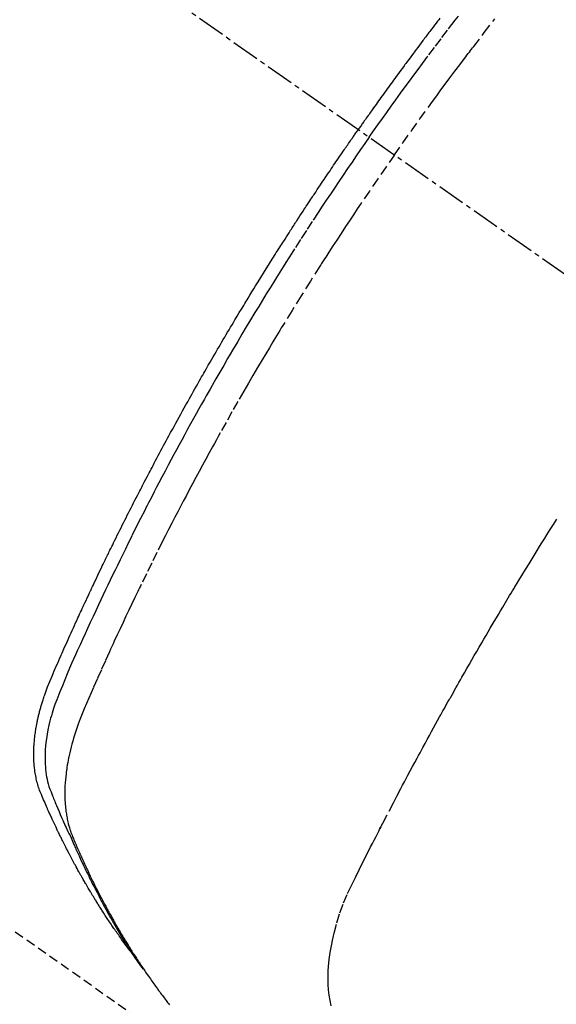
# Model space of a CAD drawing. Units: millimetres. Extents: x -109 to 26472, y -120 to 8847.
# Drawn here: x 16397 to 16411, y 7286 to 7312 of the extents above; entities that cross this region are included whole.
import ezdxf

# ---------------------------------------------------------------- set-up
doc = ezdxf.new("R2010")
doc.units = ezdxf.units.MM
doc.linetypes.add('CENTER2', pattern=[1.125, 0.75, -0.125, 0.125, -0.125])
doc.linetypes.add('HIDDEN', pattern=[0.375, 0.25, -0.125])
doc.layers.get('DEFPOINTS').update_dxf_attribs({"color": 146})
for name, color, linetype in [('150-機器', 8, 'Continuous'), ('160-文字', 254, 'Continuous'), ('166-寸法B', 11, 'Continuous')]:
    doc.layers.add(name, color=color, linetype=linetype)
doc.styles.add('KH001', font='txt')
doc.dimstyles.new('KH1xx015', dxfattribs={"dimscale": 10, "dimtxt": 3.8, "dimasz": 0.8, "dimexe": 0.3, "dimexo": 1.2, "dimgap": 0.5, "dimtad": 3, "dimdec": 1, "dimdsep": 46, "dimlunit": 6, "dimtxsty": 'KH001', "dimblk": 'DOT', "dimcen": 1, "dimdle": 1, "dimclrd": 256, "dimclre": 256, "dimclrt": 256, "dimadec": 0, "dimazin": 0, "dimtfac": 1, "dimtdec": 1, "dimtix": 1, "dimtmove": 2, "dimatfit": 3, "dimldrblk": 'CLOSEDBLANK', "dimfxl": 1, "dimtolj": 1, "dimtzin": 0, "dimlwd": -1, "dimlwe": -1, "dimarcsym": 0})
doc.dimstyles.new('KH1xx030', dxfattribs={"dimscale": 30, "dimtxt": 2, "dimasz": 0.6, "dimexe": 0.3, "dimexo": 1.2, "dimgap": 0.5, "dimtad": 3, "dimdec": 1, "dimdsep": 46, "dimlunit": 6, "dimtxsty": 'KH001', "dimblk": 'DOT', "dimcen": 1, "dimdle": 1, "dimclrd": 256, "dimclre": 256, "dimclrt": 256, "dimadec": 0, "dimazin": 0, "dimtfac": 1, "dimtdec": 1, "dimtix": 1, "dimtmove": 2, "dimatfit": 3, "dimldrblk": 'CLOSEDBLANK', "dimfxl": 1, "dimtolj": 1, "dimtzin": 0, "dimlwd": -1, "dimlwe": -1, "dimarcsym": 0})

# ---------------------------------------------------------------- blocks, each defined once
blk = doc.blocks.new('F402_H')
at = {"layer": '150-機器', "color": 13, "linetype": 'CENTER2'}
blk.add_line((0, 0), (244.018, -170.863), dxfattribs=at)
at = {"layer": '150-機器', "color": 13, "linetype": 'HIDDEN'}
blk.add_line((140.96, -126.704), (201.303, -168.957), dxfattribs=at)
for points in [[(206.429, -140.024), (206.399, -140.063), (206.37, -140.101), (206.33, -140.154), (206.289, -140.207), (206.249, -140.26), (206.208, -140.313), (206.185, -140.344), (206.162, -140.375), (206.138, -140.406), (206.115, -140.436), (206.091, -140.467), (206.068, -140.497), (206.045, -140.528), (206.022, -140.559), (206.01, -140.574), (205.999, -140.59), (205.987, -140.605), (205.976, -140.62), (205.93, -140.682), (205.884, -140.744), (205.838, -140.805), (205.792, -140.866), (205.769, -140.897), (205.746, -140.928), (205.723, -140.959), (205.7, -140.989), (205.665, -141.035), (205.631, -141.082), (205.596, -141.128), (205.562, -141.174), (205.539, -141.205), (205.516, -141.236), (205.493, -141.267), (205.47, -141.298), (205.425, -141.359), (205.379, -141.421), (205.334, -141.483), (205.289, -141.544), (205.255, -141.591), (205.221, -141.638), (205.187, -141.684), (205.154, -141.731), (205.12, -141.777), (205.086, -141.824), (205.052, -141.871), (205.018, -141.917), (204.984, -141.964), (204.95, -142.01), (204.916, -142.057), (204.883, -142.104), (204.849, -142.15), (204.816, -142.197), (204.782, -142.244), (204.749, -142.291), (204.716, -142.338), (204.682, -142.385), (204.649, -142.431), (204.616, -142.478), (204.593, -142.509), (204.571, -142.541), (204.549, -142.572), (204.527, -142.603), (204.502, -142.638), (204.478, -142.672), (204.453, -142.707), (204.429, -142.742), (204.414, -142.762), (204.4, -142.782), (204.386, -142.802), (204.371, -142.823), (204.355, -142.846), (204.338, -142.87), (204.322, -142.893), (204.305, -142.917), (204.289, -142.94), (204.272, -142.963), (204.256, -142.987), (204.24, -143.01)], [(204.534, -143.216), (204.651, -143.05), (204.768, -142.884), (204.885, -142.718), (205.003, -142.552), (205.126, -142.381), (205.25, -142.21), (205.374, -142.039), (205.498, -141.868), (205.613, -141.71), (205.729, -141.552), (205.845, -141.395), (205.962, -141.237), (206.136, -141.004), (206.311, -140.771), (206.487, -140.539), (206.664, -140.307), (206.752, -140.192), (206.841, -140.078), (206.929, -139.963)], [(205.21, -143.69), (205.437, -143.368), (205.665, -143.048), (205.894, -142.727), (206.124, -142.408), (206.236, -142.255), (206.348, -142.102), (206.461, -141.949), (206.574, -141.796), (206.703, -141.622), (206.833, -141.448), (206.964, -141.275), (207.094, -141.101), (207.127, -141.058), (207.159, -141.015), (207.192, -140.972), (207.225, -140.929), (207.253, -140.891), (207.282, -140.854), (207.31, -140.817), (207.339, -140.78), (207.624, -140.409), (207.911, -140.04)], [(198.111, -165.067), (198.069, -165.013), (198.028, -164.96), (197.987, -164.906), (197.947, -164.852), (197.913, -164.806), (197.88, -164.76), (197.847, -164.714), (197.815, -164.667), (197.801, -164.648), (197.788, -164.628), (197.774, -164.609), (197.761, -164.59), (197.739, -164.558), (197.717, -164.527), (197.695, -164.496), (197.674, -164.465), (197.655, -164.438), (197.636, -164.41), (197.617, -164.383), (197.599, -164.355), (197.577, -164.323), (197.556, -164.291), (197.535, -164.259), (197.514, -164.227), (197.477, -164.172), (197.44, -164.116), (197.403, -164.06), (197.367, -164.004), (197.351, -163.98), (197.336, -163.956), (197.321, -163.932), (197.305, -163.908), (197.29, -163.883), (197.275, -163.859), (197.259, -163.834), (197.244, -163.81), (197.229, -163.785), (197.213, -163.76), (197.198, -163.735), (197.183, -163.711), (197.172, -163.695), (197.162, -163.678), (197.152, -163.662), (197.142, -163.646), (197.122, -163.613), (197.102, -163.58), (197.082, -163.547), (197.063, -163.514), (197.048, -163.489), (197.032, -163.464), (197.017, -163.439), (197.002, -163.414), (196.982, -163.381), (196.963, -163.347), (196.944, -163.314), (196.924, -163.28), (196.91, -163.255), (196.895, -163.23), (196.88, -163.205), (196.866, -163.18), (196.851, -163.154), (196.837, -163.129), (196.822, -163.103), (196.808, -163.078), (196.798, -163.061), (196.788, -163.044), (196.779, -163.027), (196.769, -163.01), (196.76, -162.993), (196.75, -162.976), (196.741, -162.959), (196.731, -162.942), (196.708, -162.899), (196.684, -162.856), (196.66, -162.814), (196.637, -162.771), (196.618, -162.737), (196.599, -162.702), (196.581, -162.668), (196.562, -162.634), (196.544, -162.599), (196.525, -162.564), (196.507, -162.529), (196.488, -162.494), (196.477, -162.472), (196.466, -162.45), (196.454, -162.428), (196.443, -162.406), (196.423, -162.367), (196.403, -162.328), (196.383, -162.288), (196.363, -162.249), (196.345, -162.214), (196.327, -162.179), (196.309, -162.143), (196.291, -162.108), (196.278, -162.081), (196.265, -162.055), (196.252, -162.028), (196.239, -162.002), (196.226, -161.975), (196.213, -161.948), (196.199, -161.921), (196.186, -161.894), (196.178, -161.876), (196.169, -161.859), (196.161, -161.841), (196.152, -161.823), (196.118, -161.751), (196.084, -161.679), (196.05, -161.606), (196.016, -161.534), (196.004, -161.507), (195.992, -161.48), (195.979, -161.452), (195.967, -161.425), (195.954, -161.398), (195.942, -161.371), (195.929, -161.343), (195.917, -161.316), (195.909, -161.297), (195.901, -161.279), (195.893, -161.261), (195.885, -161.242), (195.864, -161.196), (195.844, -161.15), (195.824, -161.104), (195.804, -161.058), (195.784, -161.012), (195.764, -160.965), (195.744, -160.919), (195.725, -160.872), (195.709, -160.834), (195.693, -160.796), (195.678, -160.757), (195.664, -160.719), (195.651, -160.68), (195.638, -160.642), (195.627, -160.603), (195.616, -160.563), (195.606, -160.526), (195.597, -160.488), (195.588, -160.45), (195.58, -160.411), (195.572, -160.372), (195.564, -160.332), (195.558, -160.292), (195.552, -160.252), (195.548, -160.223), (195.544, -160.195), (195.541, -160.166), (195.538, -160.137), (195.533, -160.088), (195.529, -160.039), (195.525, -159.99), (195.522, -159.94), (195.521, -159.907), (195.52, -159.873), (195.52, -159.839), (195.519, -159.805), (195.52, -159.768), (195.52, -159.73), (195.521, -159.692), (195.522, -159.654), (195.523, -159.626), (195.524, -159.598), (195.526, -159.57), (195.527, -159.542), (195.531, -159.488), (195.536, -159.434), (195.541, -159.38), (195.547, -159.327), (195.552, -159.287), (195.557, -159.247), (195.563, -159.207), (195.569, -159.167), (195.574, -159.133), (195.579, -159.1), (195.584, -159.066), (195.59, -159.033), (195.595, -159.011), (195.599, -158.988), (195.604, -158.966), (195.608, -158.943), (195.613, -158.917), (195.619, -158.891), (195.624, -158.864), (195.63, -158.838), (195.635, -158.815), (195.64, -158.792), (195.645, -158.77), (195.651, -158.747), (195.658, -158.72), (195.664, -158.693), (195.671, -158.666), (195.678, -158.64), (195.685, -158.612), (195.693, -158.585), (195.7, -158.558), (195.707, -158.531), (195.714, -158.507), (195.721, -158.484), (195.728, -158.461), (195.734, -158.438), (195.743, -158.411), (195.751, -158.384), (195.759, -158.357), (195.768, -158.33), (195.779, -158.295), (195.79, -158.26), (195.802, -158.225), (195.814, -158.19), (195.824, -158.163), (195.833, -158.136), (195.843, -158.109), (195.853, -158.082), (195.863, -158.055), (195.873, -158.028), (195.883, -158.001), (195.893, -157.974), (195.951, -157.831), (196.011, -157.688), (196.072, -157.547), (196.135, -157.405), (196.164, -157.338), (196.194, -157.271), (196.223, -157.203), (196.253, -157.136), (196.267, -157.102), (196.282, -157.069), (196.297, -157.035), (196.312, -157.001), (196.349, -156.917), (196.386, -156.833), (196.424, -156.749), (196.462, -156.665), (196.492, -156.598), (196.522, -156.531), (196.553, -156.463), (196.583, -156.396), (196.614, -156.329), (196.645, -156.261), (196.675, -156.194), (196.706, -156.127), (196.729, -156.076), (196.752, -156.026), (196.776, -155.975), (196.799, -155.925), (196.822, -155.875), (196.845, -155.824), (196.869, -155.774), (196.892, -155.724), (196.924, -155.656), (196.955, -155.589), (196.987, -155.521), (197.018, -155.454), (197.026, -155.437), (197.033, -155.42), (197.041, -155.403), (197.049, -155.387), (197.073, -155.336), (197.097, -155.286), (197.121, -155.235), (197.145, -155.185), (197.193, -155.084), (197.241, -154.983), (197.289, -154.882), (197.338, -154.781), (197.362, -154.731), (197.386, -154.681), (197.41, -154.631), (197.435, -154.58), (197.451, -154.547), (197.467, -154.513), (197.483, -154.479), (197.5, -154.446), (197.516, -154.412), (197.533, -154.379), (197.549, -154.345), (197.566, -154.312), (197.59, -154.261), (197.615, -154.21), (197.64, -154.16), (197.665, -154.109), (197.698, -154.042), (197.731, -153.975), (197.764, -153.908), (197.798, -153.841), (197.831, -153.774), (197.864, -153.706), (197.898, -153.639), (197.931, -153.572), (197.965, -153.505), (197.999, -153.438), (198.033, -153.371), (198.067, -153.304), (198.101, -153.237), (198.135, -153.17), (198.169, -153.103), (198.203, -153.036), (198.237, -152.969), (198.272, -152.902), (198.306, -152.835), (198.34, -152.769), (198.366, -152.718), (198.393, -152.668), (198.419, -152.618), (198.445, -152.568), (198.488, -152.484), (198.532, -152.401), (198.575, -152.317), (198.619, -152.234), (198.645, -152.184), (198.671, -152.134), (198.697, -152.084), (198.724, -152.034), (198.759, -151.967), (198.794, -151.9), (198.83, -151.833), (198.866, -151.766), (198.901, -151.7), (198.937, -151.633), (198.973, -151.567), (199.008, -151.5), (199.044, -151.433), (199.08, -151.367), (199.116, -151.3), (199.152, -151.234), (199.197, -151.151), (199.243, -151.068), (199.288, -150.984), (199.334, -150.901), (199.379, -150.818), (199.425, -150.735), (199.471, -150.652), (199.517, -150.569), (199.563, -150.486), (199.609, -150.403), (199.655, -150.32), (199.701, -150.238), (199.738, -150.171), (199.776, -150.105), (199.813, -150.039), (199.85, -149.972), (199.888, -149.906), (199.926, -149.839), (199.963, -149.773), (200.001, -149.706), (200.029, -149.657), (200.058, -149.607), (200.086, -149.558), (200.114, -149.508), (200.162, -149.425), (200.209, -149.343), (200.257, -149.26), (200.305, -149.177), (200.343, -149.112), (200.382, -149.046), (200.42, -148.98), (200.459, -148.914), (200.497, -148.848), (200.536, -148.782), (200.574, -148.716), (200.613, -148.651), (200.651, -148.585), (200.69, -148.519), (200.729, -148.453), (200.768, -148.388), (200.807, -148.322), (200.846, -148.257), (200.885, -148.191), (200.924, -148.126), (200.983, -148.027), (201.042, -147.929), (201.101, -147.831), (201.161, -147.733), (201.19, -147.684), (201.22, -147.635), (201.25, -147.586), (201.279, -147.537), (201.329, -147.455), (201.379, -147.374), (201.429, -147.292), (201.48, -147.211), (201.55, -147.097), (201.62, -146.983), (201.691, -146.869), (201.762, -146.756), (201.823, -146.658), (201.884, -146.561), (201.945, -146.463), (202.007, -146.366), (202.037, -146.317), (202.068, -146.268), (202.099, -146.22), (202.13, -146.171), (202.156, -146.13), (202.182, -146.089), (202.208, -146.048), (202.235, -146.007), (202.271, -145.951), (202.307, -145.895), (202.343, -145.839), (202.379, -145.783), (202.4, -145.75), (202.42, -145.718), (202.441, -145.685), (202.462, -145.653), (202.483, -145.62), (202.504, -145.588), (202.525, -145.555), (202.546, -145.523), (202.556, -145.507), (202.567, -145.491), (202.577, -145.475), (202.588, -145.459), (202.63, -145.395), (202.672, -145.331), (202.714, -145.266), (202.756, -145.202), (202.777, -145.17), (202.798, -145.138), (202.819, -145.105), (202.84, -145.073), (202.872, -145.025), (202.903, -144.977), (202.935, -144.929), (202.966, -144.88), (202.988, -144.848), (203.009, -144.816), (203.03, -144.784), (203.051, -144.752), (203.094, -144.689), (203.136, -144.625), (203.179, -144.561), (203.221, -144.498), (203.253, -144.45), (203.286, -144.402), (203.318, -144.354), (203.35, -144.307), (203.382, -144.259), (203.414, -144.211), (203.447, -144.163), (203.479, -144.116), (203.511, -144.068), (203.543, -144.02), (203.575, -143.972), (203.608, -143.925), (203.64, -143.877), (203.673, -143.83), (203.706, -143.782), (203.738, -143.735), (203.771, -143.687), (203.803, -143.64), (203.836, -143.593), (203.868, -143.546), (203.89, -143.514), (203.912, -143.482), (203.934, -143.451), (203.955, -143.419), (203.98, -143.384), (204.004, -143.349), (204.028, -143.315), (204.052, -143.28), (204.066, -143.259), (204.08, -143.239), (204.094, -143.219), (204.108, -143.198), (204.125, -143.175), (204.141, -143.151), (204.158, -143.127), (204.174, -143.104), (204.19, -143.08), (204.207, -143.057), (204.223, -143.033), (204.24, -143.01)], [(204.534, -143.216), (204.417, -143.383), (204.301, -143.55), (204.186, -143.717), (204.07, -143.884), (203.951, -144.059), (203.833, -144.233), (203.715, -144.408), (203.597, -144.583), (203.488, -144.746), (203.379, -144.908), (203.271, -145.071), (203.163, -145.235), (203.003, -145.478), (202.844, -145.723), (202.686, -145.968), (202.529, -146.213), (202.451, -146.335), (202.374, -146.457), (202.296, -146.58), (202.219, -146.702), (202.131, -146.842), (202.044, -146.982), (201.957, -147.122), (201.87, -147.262), (201.767, -147.428), (201.665, -147.595), (201.563, -147.761), (201.462, -147.928), (201.346, -148.12), (201.23, -148.313), (201.114, -148.506), (201, -148.7), (200.931, -148.816), (200.863, -148.932), (200.795, -149.048), (200.727, -149.164), (200.622, -149.345), (200.517, -149.526), (200.413, -149.707), (200.309, -149.889), (200.257, -149.98), (200.206, -150.071), (200.154, -150.162), (200.103, -150.254), (200.029, -150.384), (199.956, -150.514), (199.884, -150.644), (199.811, -150.774), (199.732, -150.917), (199.653, -151.061), (199.575, -151.205), (199.497, -151.349), (199.426, -151.479), (199.355, -151.61), (199.285, -151.741), (199.214, -151.872), (199.13, -152.029), (199.047, -152.186), (198.964, -152.343), (198.881, -152.501), (198.82, -152.619), (198.758, -152.737), (198.697, -152.856), (198.636, -152.974), (198.602, -153.04), (198.569, -153.106), (198.535, -153.172), (198.501, -153.238), (198.388, -153.461), (198.275, -153.685), (198.163, -153.91), (198.051, -154.134), (197.98, -154.279), (197.909, -154.425), (197.838, -154.57), (197.767, -154.716), (197.703, -154.848), (197.639, -154.98), (197.576, -155.112), (197.512, -155.245), (197.449, -155.377), (197.386, -155.51), (197.323, -155.642), (197.261, -155.775), (197.186, -155.933), (197.112, -156.092), (197.038, -156.251), (196.964, -156.411), (196.897, -156.556), (196.83, -156.703), (196.764, -156.849), (196.697, -156.995), (196.643, -157.114), (196.589, -157.233), (196.535, -157.353), (196.483, -157.473), (196.417, -157.632), (196.352, -157.793), (196.288, -157.953), (196.224, -158.113), (196.195, -158.183), (196.166, -158.253), (196.138, -158.323), (196.11, -158.393), (196.09, -158.449), (196.07, -158.506), (196.051, -158.562), (196.032, -158.619), (196.011, -158.686), (195.992, -158.753), (195.973, -158.82), (195.955, -158.888), (195.926, -159.009), (195.9, -159.131), (195.878, -159.253), (195.859, -159.376), (195.847, -159.472), (195.837, -159.568), (195.83, -159.665), (195.825, -159.762), (195.823, -159.835), (195.823, -159.908), (195.824, -159.982), (195.827, -160.055), (195.832, -160.126), (195.838, -160.196), (195.846, -160.267), (195.856, -160.337), (195.866, -160.398), (195.877, -160.459), (195.89, -160.519), (195.906, -160.579), (195.929, -160.654), (195.955, -160.728), (195.983, -160.801), (196.012, -160.874), (196.026, -160.908), (196.04, -160.942), (196.053, -160.976), (196.067, -161.009), (196.083, -161.049), (196.099, -161.088), (196.114, -161.127), (196.13, -161.166), (196.164, -161.247), (196.199, -161.328), (196.233, -161.409), (196.268, -161.49), (196.283, -161.524), (196.297, -161.557), (196.312, -161.59), (196.326, -161.623), (196.346, -161.669), (196.366, -161.714), (196.387, -161.759), (196.408, -161.804), (196.436, -161.861), (196.465, -161.917), (196.494, -161.974), (196.521, -162.031), (196.541, -162.076), (196.561, -162.12), (196.58, -162.165), (196.599, -162.21), (196.612, -162.241), (196.626, -162.272), (196.64, -162.302), (196.653, -162.333), (196.695, -162.425), (196.737, -162.517), (196.779, -162.609), (196.821, -162.7), (196.844, -162.748), (196.866, -162.796), (196.889, -162.844), (196.911, -162.891), (196.928, -162.926), (196.945, -162.96), (196.962, -162.994), (196.979, -163.029), (196.995, -163.063), (197.012, -163.097), (197.029, -163.131), (197.046, -163.165), (197.07, -163.212), (197.093, -163.258), (197.117, -163.305), (197.141, -163.352), (197.167, -163.402), (197.193, -163.453), (197.22, -163.504), (197.246, -163.554), (197.264, -163.588), (197.281, -163.621), (197.299, -163.654), (197.317, -163.688), (197.335, -163.721), (197.352, -163.755), (197.37, -163.788), (197.388, -163.821), (197.406, -163.855), (197.424, -163.888), (197.442, -163.92), (197.46, -163.953), (197.496, -164.019), (197.532, -164.085), (197.568, -164.151), (197.605, -164.217), (197.619, -164.242), (197.633, -164.266), (197.646, -164.291), (197.66, -164.315), (197.683, -164.356), (197.706, -164.397), (197.73, -164.438), (197.753, -164.479), (197.779, -164.524), (197.805, -164.568), (197.831, -164.612), (197.857, -164.657), (197.888, -164.709), (197.919, -164.761), (197.951, -164.812), (197.983, -164.864), (197.997, -164.887), (198.012, -164.911), (198.027, -164.934), (198.041, -164.957), (198.071, -165.004), (198.101, -165.051), (198.131, -165.097), (198.162, -165.144), (198.184, -165.178), (198.207, -165.213), (198.23, -165.247), (198.254, -165.281), (198.27, -165.304), (198.285, -165.327), (198.301, -165.349), (198.317, -165.372), (198.351, -165.42), (198.386, -165.468), (198.421, -165.515), (198.456, -165.563)], [(205.21, -143.69), (204.986, -144.013), (204.762, -144.337), (204.54, -144.662), (204.319, -144.987), (204.213, -145.145), (204.107, -145.302), (204.002, -145.46), (203.897, -145.619), (203.778, -145.8), (203.659, -145.982), (203.541, -146.163), (203.422, -146.345), (203.393, -146.391), (203.363, -146.436), (203.334, -146.482), (203.305, -146.527), (203.279, -146.567), (203.254, -146.606), (203.229, -146.646), (203.204, -146.685), (202.953, -147.08), (202.705, -147.476), (202.458, -147.873), (202.213, -148.271), (202.171, -148.34), (202.129, -148.409), (202.087, -148.478), (202.045, -148.548), (201.947, -148.709), (201.85, -148.872), (201.753, -149.034), (201.656, -149.196), (201.533, -149.405), (201.41, -149.614), (201.288, -149.824), (201.166, -150.034), (201.005, -150.314), (200.845, -150.594), (200.687, -150.876), (200.529, -151.157), (200.477, -151.251), (200.425, -151.345), (200.373, -151.439), (200.321, -151.533), (200.231, -151.697), (200.141, -151.862), (200.051, -152.027), (199.962, -152.192), (199.873, -152.357), (199.785, -152.522), (199.697, -152.687), (199.61, -152.853), (199.535, -152.994), (199.461, -153.136), (199.387, -153.278), (199.313, -153.421), (199.228, -153.586), (199.143, -153.752), (199.058, -153.918), (198.974, -154.085), (198.83, -154.369), (198.688, -154.654), (198.547, -154.94), (198.407, -155.226), (198.384, -155.273), (198.361, -155.321), (198.338, -155.369), (198.315, -155.416), (198.235, -155.583), (198.155, -155.75), (198.076, -155.917), (197.996, -156.084), (197.918, -156.251), (197.84, -156.418), (197.762, -156.585), (197.684, -156.752), (197.651, -156.824), (197.618, -156.896), (197.585, -156.968), (197.552, -157.039), (197.444, -157.278), (197.337, -157.517), (197.23, -157.756), (197.124, -157.996), (197.061, -158.139), (196.998, -158.282), (196.936, -158.426), (196.875, -158.57), (196.819, -158.705), (196.766, -158.841), (196.714, -158.978), (196.665, -159.115), (196.638, -159.195), (196.613, -159.275), (196.588, -159.355), (196.565, -159.436), (196.543, -159.514), (196.523, -159.593), (196.503, -159.673), (196.485, -159.752), (196.477, -159.786), (196.469, -159.82), (196.462, -159.855), (196.454, -159.889), (196.442, -159.952), (196.431, -160.014), (196.42, -160.077), (196.41, -160.14), (196.404, -160.183), (196.398, -160.225), (196.392, -160.268), (196.387, -160.311), (196.378, -160.394), (196.37, -160.477), (196.363, -160.56), (196.358, -160.644), (196.356, -160.711), (196.354, -160.778), (196.353, -160.845), (196.354, -160.912), (196.356, -160.968), (196.358, -161.024), (196.361, -161.08), (196.365, -161.135), (196.369, -161.181), (196.373, -161.227), (196.378, -161.272), (196.384, -161.318), (196.389, -161.354), (196.395, -161.391), (196.401, -161.427), (196.407, -161.463), (196.413, -161.498), (196.42, -161.533), (196.428, -161.568), (196.436, -161.603), (196.448, -161.655), (196.462, -161.707), (196.477, -161.759), (196.492, -161.81), (196.505, -161.849), (196.519, -161.888), (196.533, -161.926), (196.548, -161.964), (196.56, -161.995), (196.572, -162.025), (196.585, -162.055), (196.597, -162.085), (196.612, -162.119), (196.626, -162.152), (196.64, -162.185), (196.655, -162.218), (196.672, -162.258), (196.689, -162.297), (196.706, -162.337), (196.723, -162.376), (196.738, -162.409), (196.752, -162.442), (196.767, -162.474), (196.782, -162.507), (196.797, -162.54), (196.811, -162.572), (196.826, -162.605), (196.841, -162.637), (196.856, -162.67), (196.871, -162.702), (196.885, -162.735), (196.9, -162.767), (196.915, -162.8), (196.93, -162.832), (196.945, -162.864), (196.96, -162.896), (196.98, -162.937), (196.999, -162.978), (197.019, -163.019), (197.039, -163.06), (197.056, -163.095), (197.074, -163.131), (197.091, -163.167), (197.109, -163.202), (197.124, -163.234), (197.14, -163.266), (197.156, -163.298), (197.171, -163.33), (197.2, -163.386), (197.228, -163.443), (197.257, -163.499), (197.286, -163.556), (197.296, -163.574), (197.306, -163.593), (197.316, -163.612), (197.325, -163.631), (197.345, -163.668), (197.365, -163.705), (197.384, -163.742), (197.404, -163.779), (197.42, -163.81), (197.436, -163.841), (197.453, -163.872), (197.469, -163.903), (197.483, -163.927), (197.496, -163.952), (197.51, -163.976), (197.523, -164), (197.54, -164.031), (197.557, -164.062), (197.574, -164.092), (197.591, -164.123), (197.604, -164.147), (197.617, -164.171), (197.631, -164.196), (197.644, -164.22), (197.658, -164.244), (197.672, -164.268), (197.686, -164.292), (197.7, -164.316), (197.71, -164.334), (197.72, -164.353), (197.73, -164.371), (197.741, -164.389), (197.761, -164.425), (197.782, -164.461), (197.803, -164.497), (197.825, -164.533), (197.839, -164.557), (197.853, -164.58), (197.867, -164.604), (197.881, -164.627), (197.899, -164.657), (197.917, -164.687), (197.934, -164.716), (197.952, -164.746), (197.966, -164.77), (197.98, -164.793), (197.995, -164.816), (198.009, -164.84), (198.031, -164.875), (198.052, -164.91), (198.074, -164.945), (198.096, -164.98), (198.11, -165.004), (198.125, -165.027), (198.139, -165.05), (198.154, -165.073), (198.176, -165.108), (198.198, -165.143), (198.22, -165.177), (198.243, -165.211), (198.261, -165.24), (198.28, -165.268), (198.298, -165.297), (198.317, -165.325), (198.332, -165.348), (198.347, -165.371), (198.362, -165.394), (198.377, -165.417), (198.399, -165.451), (198.422, -165.485), (198.445, -165.519), (198.468, -165.553), (198.487, -165.581), (198.506, -165.609), (198.525, -165.638), (198.544, -165.666), (198.571, -165.705), (198.598, -165.744), (198.625, -165.782), (198.653, -165.821), (198.676, -165.854), (198.699, -165.888), (198.723, -165.921), (198.746, -165.954), (198.77, -165.987), (198.793, -166.02), (198.816, -166.053), (198.84, -166.085), (198.856, -166.107), (198.873, -166.129), (198.889, -166.15), (198.905, -166.172), (198.929, -166.204), (198.953, -166.237), (198.977, -166.269), (199.001, -166.301), (199.025, -166.334), (199.049, -166.366), (199.074, -166.398), (199.098, -166.43), (199.114, -166.451), (199.131, -166.473), (199.147, -166.494), (199.164, -166.515)], [(203.508, -166.543), (203.48, -166.401), (203.458, -166.259), (203.443, -166.115), (203.434, -165.971), (203.431, -165.85), (203.431, -165.73), (203.434, -165.609), (203.441, -165.489), (203.459, -165.302), (203.484, -165.116), (203.515, -164.931), (203.552, -164.747), (203.561, -164.707), (203.57, -164.668), (203.579, -164.628), (203.588, -164.589), (203.661, -164.317), (203.744, -164.048), (203.84, -163.783), (203.951, -163.525), (203.985, -163.453), (204.02, -163.382), (204.055, -163.311), (204.09, -163.24), (204.108, -163.205), (204.126, -163.169), (204.144, -163.133), (204.161, -163.098), (204.174, -163.071), (204.188, -163.044), (204.201, -163.018), (204.214, -162.991), (204.263, -162.893), (204.311, -162.795), (204.36, -162.697), (204.409, -162.599), (204.45, -162.519), (204.49, -162.438), (204.53, -162.358), (204.571, -162.278), (204.619, -162.183), (204.662, -162.096), (204.715, -161.993), (204.789, -161.851), (204.812, -161.806), (204.832, -161.767), (204.845, -161.742), (204.844, -161.743), (204.84, -161.751), (204.835, -161.76), (204.83, -161.77), (204.825, -161.779), (204.822, -161.784), (204.839, -161.752), (204.867, -161.698), (204.899, -161.637), (205.067, -161.314), (205.183, -161.092), (205.277, -160.911), (205.383, -160.709), (205.43, -160.62), (205.477, -160.531), (205.524, -160.442), (205.571, -160.353), (205.634, -160.237), (205.696, -160.121), (205.758, -160.006), (205.821, -159.89), (205.859, -159.818), (205.897, -159.747), (205.936, -159.675), (205.974, -159.604), (206.032, -159.497), (206.091, -159.39), (206.149, -159.284), (206.208, -159.177), (206.262, -159.079), (206.316, -158.981), (206.371, -158.883), (206.425, -158.785), (206.454, -158.731), (206.484, -158.678), (206.513, -158.625), (206.543, -158.571), (206.578, -158.509), (206.613, -158.447), (206.648, -158.385), (206.683, -158.323), (206.693, -158.305), (206.703, -158.287), (206.713, -158.269), (206.723, -158.251), (206.758, -158.189), (206.793, -158.127), (206.828, -158.064), (206.863, -158.002), (206.904, -157.931), (206.944, -157.86), (206.985, -157.788), (207.025, -157.717), (207.091, -157.602), (207.157, -157.487), (207.223, -157.371), (207.29, -157.256), (207.356, -157.14), (207.423, -157.025), (207.49, -156.91), (207.557, -156.794), (207.614, -156.697), (207.671, -156.599), (207.728, -156.501), (207.785, -156.404), (207.812, -156.359), (207.838, -156.315), (207.864, -156.271), (207.89, -156.226), (207.948, -156.129), (208.006, -156.032), (208.064, -155.934), (208.122, -155.837), (208.158, -155.775), (208.195, -155.713), (208.232, -155.651), (208.269, -155.59), (208.306, -155.528), (208.344, -155.466), (208.381, -155.404), (208.418, -155.342), (208.423, -155.333), (208.429, -155.324), (208.434, -155.316), (208.439, -155.307), (208.535, -155.147), (208.631, -154.988), (208.729, -154.829), (208.826, -154.671), (208.88, -154.583), (208.935, -154.495), (208.989, -154.407), (209.043, -154.319), (209.109, -154.213), (209.174, -154.107), (209.24, -154.001), (209.305, -153.896), (209.393, -153.755), (209.481, -153.615), (209.57, -153.474)]]:
    blk.add_lwpolyline(points, dxfattribs=at)
blk = doc.blocks.new('_Dot')
at = {"color": 0, "linetype": 'ByBlock', "lineweight": -2}
blk.add_line((-0.5, 0), (-1, 0), dxfattribs=at)
at = {"color": 0, "linetype": 'ByBlock', "const_width": 0.5}
blk.add_lwpolyline([(-0.25, 0, 1), (0.25, 0, 1)], format="xyb", close=True, dxfattribs=at)
blk = doc.blocks.new('*D669')
at = {"layer": 'DEFPOINTS', "transparency": 16777216}
for p, q in [((16501.793, 7400.27), (16501.793, 7256.345)), ((16201.785, 7388.939), (16201.785, 7256.345)), ((16493.793, 7259.345), (16209.785, 7259.345))]:
    blk.add_line(p, q, dxfattribs=at)
at = {"layer": 'DEFPOINTS', "color": 0, "transparency": 16777216}
for p in [(16501.793, 7412.27), (16201.785, 7400.939), (16201.785, 7259.345)]:
    blk.add_point(p, dxfattribs=at)
at = {"layer": 'DEFPOINTS', "transparency": 16777216, "xscale": 8, "yscale": 8, "zscale": 8, "rotation": 180}
blk.add_blockref('_Dot', (16201.785, 7259.345), dxfattribs=at)
at = {"layer": 'DEFPOINTS', "transparency": 16777216, "xscale": 8, "yscale": 8, "zscale": 8}
blk.add_blockref('_Dot', (16501.793, 7259.345), dxfattribs=at)
at = {"layer": 'DEFPOINTS', "transparency": 16777216, "insert": (16351.789, 7283.345), "char_height": 38, "attachment_point": 5, "style": 'KH001'}
blk.add_mtext('\\A1;300', dxfattribs=at)
blk = doc.blocks.new('_ClosedBlank')
at = {"color": 0, "linetype": 'ByBlock', "lineweight": -2}
for p, q in [((-1, 0.1667), (0, 0)), ((-1, 0.1667), (-1, -0.1667)), ((0, 0), (-1, -0.1667))]:
    blk.add_line(p, q, dxfattribs=at)
blk = doc.blocks.new('*D674')
at = {"layer": '166-寸法B', "transparency": 16777216}
for p, q in [((16078.149, 7672.27), (16449.73, 7672.27)), ((16440.73, 7654.27), (16440.73, 7265.27)), ((16237.793, 7247.27), (16449.73, 7247.27))]:
    blk.add_line(p, q, dxfattribs=at)
at = {"layer": 'DEFPOINTS', "color": 0, "transparency": 16777216}
for p in [(16042.149, 7672.27), (16201.793, 7247.27), (16440.73, 7247.27)]:
    blk.add_point(p, dxfattribs=at)
at = {"layer": '166-寸法B', "transparency": 16777216, "xscale": 18, "yscale": 18, "zscale": 18}
for p, rotation in [((16440.73, 7672.27), 90), ((16440.73, 7247.27), 270)]:
    blk.add_blockref('_Dot', p, dxfattribs=dict(at, rotation=rotation))
at = {"layer": '166-寸法B', "transparency": 16777216, "insert": (16395.73, 7459.77), "char_height": 60, "attachment_point": 5, "rotation": 90, "style": 'KH001'}
blk.add_mtext('\\A1;425', dxfattribs=at)

msp = doc.modelspace()

# ---------------------------------------------------------------- block references
at = {"layer": '150-機器'}
msp.add_blockref('F402_H', (16201.785, 7452.463), dxfattribs=at)

# ---------------------------------------------------------------- dimensions: what is measured, and where the dimension line sits
at = {"layer": '166-寸法B'}
dim = msp.add_linear_dim(base=(16440.73, 7247.27), p1=(16042.149, 7672.27), p2=(16201.793, 7247.27), angle=90, dimstyle='KH1xx030', dxfattribs=at)
dim.commit()
dim.dimension.update_dxf_attribs({"geometry": '*D674', "text_midpoint": (16395.73, 7459.77)})
at = {"layer": 'DEFPOINTS'}
dim = msp.add_linear_dim(base=(16201.785, 7259.345), p1=(16501.793, 7412.27), p2=(16201.785, 7400.939), angle=180, dimstyle='KH1xx015', dxfattribs=at)
dim.commit()
dim.dimension.update_dxf_attribs({"geometry": '*D669', "text_midpoint": (16351.789, 7283.345)})

# ---------------------------------------------------------------- leaders
at = {"layer": '160-文字', "annotation_type": 0, "has_hookline": 1, "hookline_direction": 0}
for points, text_width in [([(16281.833, 7454.342), (17301.2, 6770.323), (17319.2, 6770.323)], 963.959), ([(15861.793, 7452.27), (17082.748, 5881.701), (17100.748, 5881.701)], 991.371), ([(15981.793, 7452.27), (17050.962, 6188.25), (17068.962, 6188.25)], 1266.091)]:
    msp.add_leader(points, dimstyle='KH1xx030', override={"dimgap": 0.5, "dimtad": 1}, dxfattribs=dict(at, text_width=text_width))
at = {"layer": '160-文字'}
msp.add_leader([(16086.265, 7452.27), (17301.2, 6770.323)], dimstyle='KH1xx030', override={"dimgap": 0.5, "dimtad": 1}, dxfattribs=at)

doc.saveas('drawing.dxf')
